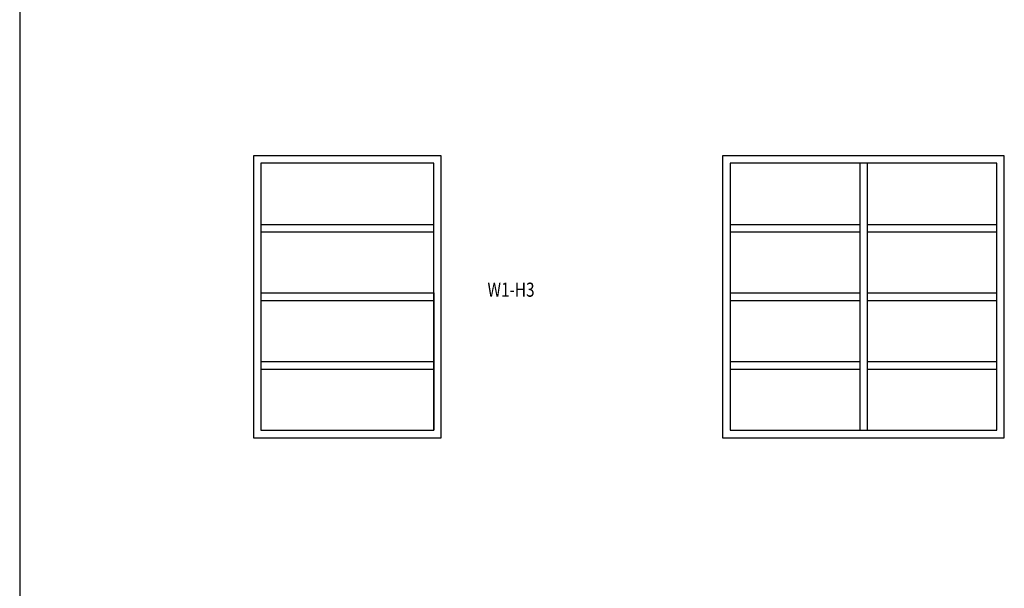
# Model space of a CAD drawing. Extents: x 0 to 210, y 0 to 297.
# Drawn here: x 10 to 115, y 82 to 142 of the extents above; entities that cross this region are included whole.
import ezdxf

# ---------------------------------------------------------------- set-up
doc = ezdxf.new("R2010")
doc.units = 0
for name, color, linetype in [('FRAME050', 6, 'CONTINUOUS'), ('GLAS_MED_FOGNING', 2, 'CONTINUOUS'), ('SVETEXT', 6, 'CONTINUOUS')]:
    doc.layers.add(name, color=color, linetype=linetype)
doc.styles.add('ROMANS', font='romans', dxfattribs={"width": 0.8})

msp = doc.modelspace()

# ---------------------------------------------------------------- linework, layer by layer
at = {"layer": 'FRAME050', "color": 5}
msp.add_line((10, 287), (10, 10), dxfattribs=at)
at = {"layer": 'GLAS_MED_FOGNING'}
for p, q in [((54.09, 113.31), (54.09, 127.11)), ((99.46, 127.11), (99.46, 98.71)), ((100.26, 127.11), (100.26, 98.71)), ((35.69, 120.61), (54.09, 120.61)), ((85.66, 120.61), (99.46, 120.61)), ((100.26, 120.61), (114.06, 120.61)), ((35.69, 119.81), (54.09, 119.81)), ((85.66, 119.81), (99.46, 119.81)), ((100.26, 119.81), (114.06, 119.81)), ((35.69, 113.31), (54.09, 113.31)), ((54.09, 113.31), (54.09, 112.51)), ((85.66, 113.31), (99.46, 113.31)), ((100.26, 113.31), (114.06, 113.31)), ((35.69, 112.51), (54.09, 112.51)), ((54.09, 112.51), (54.09, 98.71)), ((85.66, 112.51), (99.46, 112.51)), ((100.26, 112.51), (114.06, 112.51)), ((35.69, 106.01), (54.09, 106.01)), ((85.66, 106.01), (99.46, 106.01)), ((100.26, 106.01), (114.06, 106.01)), ((35.69, 105.21), (54.09, 105.21)), ((85.66, 105.21), (99.46, 105.21)), ((100.26, 105.21), (114.06, 105.21))]:
    msp.add_line(p, q, dxfattribs=at)
for points in [[(34.89, 97.91), (54.89, 97.91), (54.89, 127.91), (34.89, 127.91)], [(35.69, 98.71), (54.09, 98.71), (54.09, 127.11), (35.69, 127.11)], [(84.86, 97.91), (114.86, 97.91), (114.86, 127.91), (84.86, 127.91)], [(85.66, 98.71), (114.06, 98.71), (114.06, 127.11), (85.66, 127.11)]]:
    msp.add_lwpolyline(points, close=True, dxfattribs=at)

# ---------------------------------------------------------------- texts
at = {"layer": 'SVETEXT', "style": 'ROMANS', "width": 0.8}
msp.add_text('W1-H3', height=1.5, dxfattribs=at).set_placement((59.82, 112.91))

doc.saveas('drawing.dxf')
